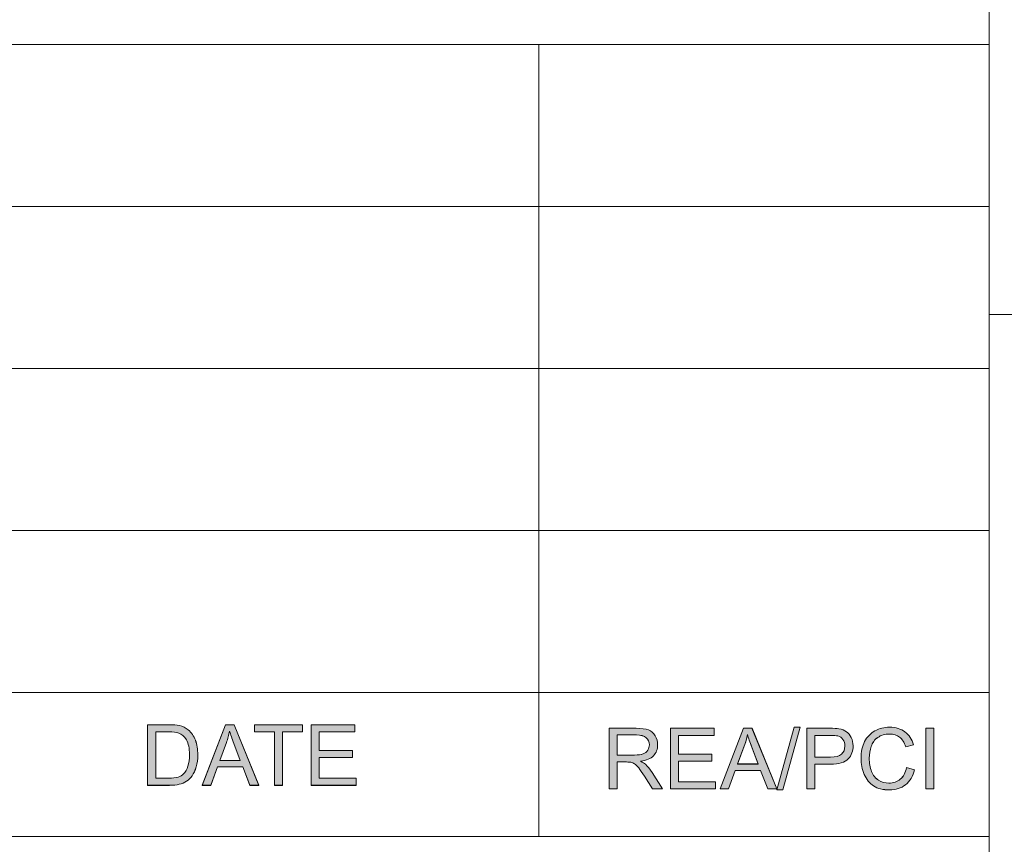
# Model space of a CAD drawing. Units: inches. Extents: x 6 to 205, y 7 to 290.
# Drawn here: x 76 to 102, y 19 to 40 of the extents above; entities that cross this region are included whole.
import ezdxf

# ---------------------------------------------------------------- set-up
doc = ezdxf.new("R2010")
doc.units = ezdxf.units.IN
doc.header["$MEASUREMENT"] = 0

# ---------------------------------------------------------------- blocks, each defined once
blk = doc.blocks.new('block 137')
at = {"color": 7, "lineweight": 13}
blk.add_lwpolyline([(101.499, 62.118), (101.499, 14.547)], dxfattribs=at)
blk = doc.blocks.new('block 136')
blk.add_blockref('block 137', (0, 0))
blk = doc.blocks.new('block 135')
blk.add_blockref('block 136', (0, 0))
blk = doc.blocks.new('block 140')
at = {"color": 7, "lineweight": 13}
blk.add_lwpolyline([(89.606, 39.76), (89.606, 18.829)], dxfattribs=at)
blk = doc.blocks.new('block 139')
blk.add_blockref('block 140', (0, 0))
blk = doc.blocks.new('block 138')
blk.add_blockref('block 139', (0, 0))
blk = doc.blocks.new('block 469')
at = {"color": 7, "lineweight": 13}
blk.add_lwpolyline([(21.105, 18.829), (101.499, 18.829)], dxfattribs=at)
blk = doc.blocks.new('block 468')
blk.add_blockref('block 469', (0, 0))
blk = doc.blocks.new('block 467')
blk.add_blockref('block 468', (0, 0))
blk = doc.blocks.new('block 472')
at = {"color": 7, "lineweight": 13}
blk.add_lwpolyline([(101.499, 31.197), (21.105, 31.197)], dxfattribs=at)
blk = doc.blocks.new('block 471')
blk.add_blockref('block 472', (0, 0))
blk = doc.blocks.new('block 470')
blk.add_blockref('block 471', (0, 0))
blk = doc.blocks.new('block 475')
at = {"color": 7, "lineweight": 13}
blk.add_lwpolyline([(101.499, 26.915), (21.105, 26.915)], dxfattribs=at)
blk = doc.blocks.new('block 474')
blk.add_blockref('block 475', (0, 0))
blk = doc.blocks.new('block 473')
blk.add_blockref('block 474', (0, 0))
blk = doc.blocks.new('block 478')
at = {"color": 7, "lineweight": 13}
blk.add_lwpolyline([(21.105, 22.634), (101.499, 22.634)], dxfattribs=at)
blk = doc.blocks.new('block 477')
blk.add_blockref('block 478', (0, 0))
blk = doc.blocks.new('block 476')
blk.add_blockref('block 477', (0, 0))
blk = doc.blocks.new('block 577')
at = {"color": 7, "lineweight": 13}
blk.add_lwpolyline([(101.499, 32.624), (123.381, 32.624)], dxfattribs=at)
blk = doc.blocks.new('block 576')
blk.add_blockref('block 577', (0, 0))
blk = doc.blocks.new('block 575')
blk.add_blockref('block 576', (0, 0))
blk = doc.blocks.new('block 1532')
at = {"lineweight": 0}
blk.add_open_spline([(79.269, 20.179), (79.269, 20.179), (79.269, 21.782), (79.269, 21.782), (79.269, 21.782), (79.821, 21.782), (79.821, 21.782), (79.946, 21.782), (80.041, 21.774), (80.106, 21.759), (80.198, 21.738), (80.277, 21.699), (80.342, 21.644), (80.426, 21.572), (80.489, 21.481), (80.531, 21.37), (80.573, 21.259), (80.594, 21.132), (80.594, 20.989), (80.594, 20.868), (80.58, 20.76), (80.552, 20.666), (80.523, 20.572), (80.486, 20.494), (80.442, 20.433), (80.398, 20.371), (80.349, 20.322), (80.296, 20.287), (80.244, 20.252), (80.179, 20.225), (80.105, 20.207), (80.03, 20.188), (79.944, 20.179), (79.847, 20.179), (79.847, 20.179), (79.269, 20.179), (79.269, 20.179)], degree=3, knots=[0, 0, 0, 0, 1, 1, 1, 2, 2, 2, 3, 3, 3, 4, 4, 4, 5, 5, 5, 6, 6, 6, 7, 7, 7, 8, 8, 8, 9, 9, 9, 10, 10, 10, 11, 11, 11, 12, 12, 12, 12], dxfattribs=at)
blk = doc.blocks.new('block 1531')
blk.add_blockref('block 1532', (0, 0))
blk = doc.blocks.new('block 1534')
at = {"lineweight": 0}
blk.add_open_spline([(79.481, 20.368), (79.481, 20.368), (79.824, 20.368), (79.824, 20.368), (79.929, 20.368), (80.012, 20.378), (80.072, 20.398), (80.132, 20.418), (80.18, 20.445), (80.216, 20.481), (80.266, 20.531), (80.305, 20.599), (80.333, 20.684), (80.361, 20.769), (80.375, 20.871), (80.375, 20.993), (80.375, 21.16), (80.348, 21.289), (80.293, 21.379), (80.238, 21.469), (80.171, 21.529), (80.092, 21.56), (80.035, 21.582), (79.944, 21.592), (79.818, 21.592), (79.818, 21.592), (79.481, 21.592), (79.481, 21.592), (79.481, 21.592), (79.481, 20.368), (79.481, 20.368)], degree=3, knots=[0, 0, 0, 0, 1, 1, 1, 2, 2, 2, 3, 3, 3, 4, 4, 4, 5, 5, 5, 6, 6, 6, 7, 7, 7, 8, 8, 8, 9, 9, 9, 10, 10, 10, 10], dxfattribs=at)
blk = doc.blocks.new('block 1533')
blk.add_blockref('block 1534', (0, 0))
blk = doc.blocks.new('block 1536')
at = {"lineweight": 0}
blk.add_open_spline([(79.269, 20.18), (79.269, 20.18), (79.269, 21.781), (79.269, 21.781), (79.269, 21.781), (79.821, 21.781), (79.821, 21.781), (79.946, 21.781), (80.041, 21.774), (80.107, 21.759), (80.198, 21.737), (80.277, 21.699), (80.342, 21.645), (80.426, 21.572), (80.489, 21.482), (80.532, 21.37), (80.573, 21.259), (80.594, 21.132), (80.594, 20.989), (80.594, 20.867), (80.58, 20.76), (80.552, 20.666), (80.523, 20.571), (80.487, 20.494), (80.442, 20.433), (80.398, 20.371), (80.349, 20.322), (80.296, 20.287), (80.243, 20.252), (80.179, 20.225), (80.105, 20.206), (80.03, 20.189), (79.944, 20.18), (79.847, 20.18), (79.847, 20.18), (79.269, 20.18), (79.269, 20.18)], degree=3, knots=[0, 0, 0, 0, 1, 1, 1, 2, 2, 2, 3, 3, 3, 4, 4, 4, 5, 5, 5, 6, 6, 6, 7, 7, 7, 8, 8, 8, 9, 9, 9, 10, 10, 10, 11, 11, 11, 12, 12, 12, 12], dxfattribs=at)
blk = doc.blocks.new('block 1537')
at = {"lineweight": 0}
blk.add_open_spline([(79.481, 20.368), (79.481, 20.368), (79.823, 20.368), (79.823, 20.368), (79.929, 20.368), (80.012, 20.378), (80.072, 20.398), (80.133, 20.418), (80.18, 20.445), (80.216, 20.481), (80.266, 20.531), (80.305, 20.599), (80.333, 20.684), (80.362, 20.768), (80.375, 20.871), (80.375, 20.993), (80.375, 21.16), (80.348, 21.289), (80.293, 21.379), (80.238, 21.469), (80.171, 21.529), (80.092, 21.559), (80.035, 21.582), (79.944, 21.593), (79.818, 21.593), (79.818, 21.593), (79.481, 21.593), (79.481, 21.593), (79.481, 21.593), (79.481, 20.368), (79.481, 20.368)], degree=3, knots=[0, 0, 0, 0, 1, 1, 1, 2, 2, 2, 3, 3, 3, 4, 4, 4, 5, 5, 5, 6, 6, 6, 7, 7, 7, 8, 8, 8, 9, 9, 9, 10, 10, 10, 10], dxfattribs=at)
blk = doc.blocks.new('block 1538')
h = blk.add_hatch(color=7)
h.dxf.hatch_style = 2
edge = h.paths.add_edge_path()
edge.add_spline(control_points=[(79.269, 20.18), (79.269, 20.18), (79.269, 21.781), (79.269, 21.781), (79.269, 21.781), (79.821, 21.781), (79.821, 21.781), (79.946, 21.781), (80.041, 21.774), (80.107, 21.759), (80.198, 21.737), (80.276, 21.699), (80.341, 21.645), (80.426, 21.572), (80.489, 21.482), (80.532, 21.37), (80.573, 21.259), (80.594, 21.132), (80.594, 20.989), (80.594, 20.867), (80.58, 20.76), (80.551, 20.666), (80.523, 20.571), (80.486, 20.494), (80.442, 20.433), (80.398, 20.371), (80.349, 20.322), (80.296, 20.287), (80.243, 20.252), (80.179, 20.225), (80.104, 20.206), (80.03, 20.189), (79.944, 20.18), (79.847, 20.18), (79.847, 20.18), (79.269, 20.18), (79.269, 20.18)], knot_values=[0, 0, 0, 0, 1, 1, 1, 2, 2, 2, 3, 3, 3, 4, 4, 4, 5, 5, 5, 6, 6, 6, 7, 7, 7, 8, 8, 8, 9, 9, 9, 10, 10, 10, 11, 11, 11, 12, 12, 12, 12], degree=3, periodic=1)
edge = h.paths.add_edge_path()
edge.add_spline(control_points=[(79.481, 20.368), (79.481, 20.368), (79.823, 20.368), (79.823, 20.368), (79.929, 20.368), (80.012, 20.378), (80.072, 20.398), (80.133, 20.418), (80.181, 20.445), (80.216, 20.481), (80.266, 20.531), (80.305, 20.599), (80.333, 20.684), (80.361, 20.768), (80.375, 20.871), (80.375, 20.993), (80.375, 21.16), (80.348, 21.289), (80.293, 21.379), (80.238, 21.469), (80.171, 21.529), (80.092, 21.559), (80.036, 21.582), (79.944, 21.593), (79.818, 21.593), (79.818, 21.593), (79.481, 21.593), (79.481, 21.593), (79.481, 21.593), (79.481, 20.368), (79.481, 20.368)], knot_values=[0, 0, 0, 0, 1, 1, 1, 2, 2, 2, 3, 3, 3, 4, 4, 4, 5, 5, 5, 6, 6, 6, 7, 7, 7, 8, 8, 8, 9, 9, 9, 10, 10, 10, 10], degree=3, periodic=1)
at = {"lineweight": 0}
for points, knots in [([(79.269, 20.18), (79.269, 20.18), (79.269, 21.781), (79.269, 21.781), (79.269, 21.781), (79.821, 21.781), (79.821, 21.781), (79.946, 21.781), (80.041, 21.774), (80.107, 21.759), (80.198, 21.737), (80.276, 21.699), (80.341, 21.645), (80.426, 21.572), (80.489, 21.482), (80.532, 21.37), (80.573, 21.259), (80.594, 21.132), (80.594, 20.989), (80.594, 20.867), (80.58, 20.76), (80.551, 20.666), (80.523, 20.571), (80.486, 20.494), (80.442, 20.433), (80.398, 20.371), (80.349, 20.322), (80.296, 20.287), (80.243, 20.252), (80.179, 20.225), (80.104, 20.206), (80.03, 20.189), (79.944, 20.18), (79.847, 20.18), (79.847, 20.18), (79.269, 20.18), (79.269, 20.18)], [0, 0, 0, 0, 1, 1, 1, 2, 2, 2, 3, 3, 3, 4, 4, 4, 5, 5, 5, 6, 6, 6, 7, 7, 7, 8, 8, 8, 9, 9, 9, 10, 10, 10, 11, 11, 11, 12, 12, 12, 12]), ([(79.481, 20.368), (79.481, 20.368), (79.823, 20.368), (79.823, 20.368), (79.929, 20.368), (80.012, 20.378), (80.072, 20.398), (80.133, 20.418), (80.181, 20.445), (80.216, 20.481), (80.266, 20.531), (80.305, 20.599), (80.333, 20.684), (80.361, 20.768), (80.375, 20.871), (80.375, 20.993), (80.375, 21.16), (80.348, 21.289), (80.293, 21.379), (80.238, 21.469), (80.171, 21.529), (80.092, 21.559), (80.036, 21.582), (79.944, 21.593), (79.818, 21.593), (79.818, 21.593), (79.481, 21.593), (79.481, 21.593), (79.481, 21.593), (79.481, 20.368), (79.481, 20.368)], [0, 0, 0, 0, 1, 1, 1, 2, 2, 2, 3, 3, 3, 4, 4, 4, 5, 5, 5, 6, 6, 6, 7, 7, 7, 8, 8, 8, 9, 9, 9, 10, 10, 10, 10])]:
    blk.add_open_spline(points, degree=3, knots=knots, dxfattribs=at)
blk = doc.blocks.new('block 1535')
for name in ['block 1536', 'block 1538', 'block 1537']:
    blk.add_blockref(name, (0, 0))
blk = doc.blocks.new('block 1540')
at = {"lineweight": 0}
blk.add_lwpolyline([(80.71, 20.179), (81.325, 21.782), (81.554, 21.782), (82.21, 20.179), (81.968, 20.179), (81.781, 20.665), (81.111, 20.665), (80.935, 20.179), (80.71, 20.179)], dxfattribs=at)
blk = doc.blocks.new('block 1539')
blk.add_blockref('block 1540', (0, 0))
blk = doc.blocks.new('block 1542')
at = {"lineweight": 0}
blk.add_open_spline([(81.172, 20.837), (81.172, 20.837), (81.716, 20.837), (81.716, 20.837), (81.716, 20.837), (81.548, 21.281), (81.548, 21.281), (81.497, 21.416), (81.459, 21.527), (81.434, 21.613), (81.414, 21.511), (81.386, 21.409), (81.348, 21.307), (81.348, 21.307), (81.172, 20.837), (81.172, 20.837)], degree=3, knots=[0, 0, 0, 0, 1, 1, 1, 2, 2, 2, 3, 3, 3, 4, 4, 4, 5, 5, 5, 5], dxfattribs=at)
blk = doc.blocks.new('block 1541')
blk.add_blockref('block 1542', (0, 0))
blk = doc.blocks.new('block 1544')
at = {"lineweight": 0}
blk.add_lwpolyline([(80.71, 20.18), (81.325, 21.781), (81.554, 21.781), (82.21, 20.18), (81.968, 20.18), (81.781, 20.665), (81.111, 20.665), (80.935, 20.18), (80.71, 20.18)], dxfattribs=at)
blk = doc.blocks.new('block 1545')
at = {"lineweight": 0}
blk.add_open_spline([(81.172, 20.837), (81.172, 20.837), (81.716, 20.837), (81.716, 20.837), (81.716, 20.837), (81.548, 21.281), (81.548, 21.281), (81.497, 21.416), (81.459, 21.526), (81.435, 21.613), (81.414, 21.511), (81.385, 21.408), (81.348, 21.308), (81.348, 21.308), (81.172, 20.837), (81.172, 20.837)], degree=3, knots=[0, 0, 0, 0, 1, 1, 1, 2, 2, 2, 3, 3, 3, 4, 4, 4, 5, 5, 5, 5], dxfattribs=at)
blk = doc.blocks.new('block 1546')
h = blk.add_hatch(color=7)
h.dxf.hatch_style = 2
h.paths.add_polyline_path([(80.709, 20.18), (81.325, 21.781), (81.554, 21.781), (82.209, 20.18), (81.968, 20.18), (81.781, 20.665), (81.111, 20.665), (80.935, 20.18)])
edge = h.paths.add_edge_path()
edge.add_spline(control_points=[(81.172, 20.837), (81.172, 20.837), (81.716, 20.837), (81.716, 20.837), (81.716, 20.837), (81.548, 21.281), (81.548, 21.281), (81.498, 21.416), (81.459, 21.526), (81.435, 21.613), (81.414, 21.511), (81.385, 21.408), (81.348, 21.308), (81.348, 21.308), (81.172, 20.837), (81.172, 20.837)], knot_values=[0, 0, 0, 0, 1, 1, 1, 2, 2, 2, 3, 3, 3, 4, 4, 4, 5, 5, 5, 5], degree=3, periodic=1)
at = {"lineweight": 0}
blk.add_lwpolyline([(80.709, 20.18), (81.325, 21.781), (81.554, 21.781), (82.209, 20.18), (81.968, 20.18), (81.781, 20.665), (81.111, 20.665), (80.935, 20.18), (80.709, 20.18), (80.709, 20.18)], dxfattribs=at)
blk.add_open_spline([(81.172, 20.837), (81.172, 20.837), (81.716, 20.837), (81.716, 20.837), (81.716, 20.837), (81.548, 21.281), (81.548, 21.281), (81.498, 21.416), (81.459, 21.526), (81.435, 21.613), (81.414, 21.511), (81.385, 21.408), (81.348, 21.308), (81.348, 21.308), (81.172, 20.837), (81.172, 20.837)], degree=3, knots=[0, 0, 0, 0, 1, 1, 1, 2, 2, 2, 3, 3, 3, 4, 4, 4, 5, 5, 5, 5], dxfattribs=at)
blk = doc.blocks.new('block 1543')
for name in ['block 1546', 'block 1544', 'block 1545']:
    blk.add_blockref(name, (0, 0))
blk = doc.blocks.new('block 1548')
at = {"lineweight": 0}
blk.add_lwpolyline([(82.621, 20.179), (82.621, 21.592), (82.093, 21.592), (82.093, 21.782), (83.363, 21.782), (83.363, 21.592), (82.833, 21.592), (82.833, 20.179), (82.621, 20.179)], dxfattribs=at)
blk = doc.blocks.new('block 1547')
blk.add_blockref('block 1548', (0, 0))
blk = doc.blocks.new('block 1550')
at = {"lineweight": 0}
blk.add_lwpolyline([(82.621, 20.18), (82.621, 21.593), (82.093, 21.593), (82.093, 21.781), (83.363, 21.781), (83.363, 21.593), (82.833, 21.593), (82.833, 20.18), (82.621, 20.18)], dxfattribs=at)
blk = doc.blocks.new('block 1551')
h = blk.add_hatch(color=7)
h.dxf.hatch_style = 2
h.paths.add_polyline_path([(82.621, 20.18), (82.621, 21.593), (82.093, 21.593), (82.093, 21.781), (83.363, 21.781), (83.363, 21.593), (82.832, 21.593), (82.832, 20.18)])
at = {"lineweight": 0}
blk.add_lwpolyline([(82.621, 20.18), (82.621, 21.593), (82.093, 21.593), (82.093, 21.781), (83.363, 21.781), (83.363, 21.593), (82.832, 21.593), (82.832, 20.18), (82.621, 20.18), (82.621, 20.18)], dxfattribs=at)
blk = doc.blocks.new('block 1549')
for name in ['block 1550', 'block 1551']:
    blk.add_blockref(name, (0, 0))
blk = doc.blocks.new('block 1553')
at = {"lineweight": 0}
blk.add_lwpolyline([(83.585, 20.179), (83.585, 21.782), (84.743, 21.782), (84.743, 21.592), (83.797, 21.592), (83.797, 21.102), (84.683, 21.102), (84.683, 20.914), (83.797, 20.914), (83.797, 20.368), (84.78, 20.368), (84.78, 20.179), (83.585, 20.179)], dxfattribs=at)
blk = doc.blocks.new('block 1552')
blk.add_blockref('block 1553', (0, 0))
blk = doc.blocks.new('block 1555')
at = {"lineweight": 0}
blk.add_lwpolyline([(83.585, 20.18), (83.585, 21.781), (84.743, 21.781), (84.743, 21.593), (83.797, 21.593), (83.797, 21.102), (84.683, 21.102), (84.683, 20.914), (83.797, 20.914), (83.797, 20.368), (84.781, 20.368), (84.781, 20.18), (83.585, 20.18)], dxfattribs=at)
blk = doc.blocks.new('block 1556')
h = blk.add_hatch(color=7)
h.dxf.hatch_style = 2
h.paths.add_polyline_path([(83.585, 20.18), (83.585, 21.781), (84.743, 21.781), (84.743, 21.593), (83.796, 21.593), (83.796, 21.102), (84.684, 21.102), (84.684, 20.914), (83.796, 20.914), (83.796, 20.368), (84.781, 20.368), (84.781, 20.18)])
at = {"lineweight": 0}
blk.add_lwpolyline([(83.585, 20.18), (83.585, 21.781), (84.743, 21.781), (84.743, 21.593), (83.796, 21.593), (83.796, 21.102), (84.684, 21.102), (84.684, 20.914), (83.796, 20.914), (83.796, 20.368), (84.781, 20.368), (84.781, 20.18), (83.585, 20.18), (83.585, 20.18)], dxfattribs=at)
blk = doc.blocks.new('block 1554')
for name in ['block 1555', 'block 1556']:
    blk.add_blockref(name, (0, 0))
blk = doc.blocks.new('block 1530')
for name in ['block 1531', 'block 1535', 'block 1533', 'block 1543', 'block 1539', 'block 1541', 'block 1547', 'block 1549', 'block 1552', 'block 1554']:
    blk.add_blockref(name, (0, 0))
blk = doc.blocks.new('block 1529')
blk.add_blockref('block 1530', (0, 0))
blk = doc.blocks.new('block 1560')
at = {"lineweight": 0}
blk.add_open_spline([(91.46, 20.085), (91.46, 20.085), (91.46, 21.687), (91.46, 21.687), (91.46, 21.687), (92.171, 21.687), (92.171, 21.687), (92.314, 21.687), (92.422, 21.673), (92.497, 21.644), (92.571, 21.615), (92.63, 21.564), (92.675, 21.491), (92.719, 21.419), (92.742, 21.338), (92.742, 21.25), (92.742, 21.136), (92.705, 21.04), (92.631, 20.962), (92.558, 20.884), (92.444, 20.835), (92.29, 20.814), (92.346, 20.787), (92.389, 20.76), (92.418, 20.734), (92.48, 20.677), (92.539, 20.606), (92.594, 20.521), (92.594, 20.521), (92.873, 20.085), (92.873, 20.085), (92.873, 20.085), (92.606, 20.085), (92.606, 20.085), (92.606, 20.085), (92.394, 20.418), (92.394, 20.418), (92.332, 20.514), (92.281, 20.588), (92.241, 20.639), (92.201, 20.69), (92.165, 20.725), (92.133, 20.746), (92.102, 20.766), (92.069, 20.78), (92.036, 20.788), (92.012, 20.794), (91.973, 20.796), (91.918, 20.796), (91.918, 20.796), (91.673, 20.796), (91.673, 20.796), (91.673, 20.796), (91.673, 20.085), (91.673, 20.085), (91.673, 20.085), (91.46, 20.085), (91.46, 20.085)], degree=3, knots=[0, 0, 0, 0, 1, 1, 1, 2, 2, 2, 3, 3, 3, 4, 4, 4, 5, 5, 5, 6, 6, 6, 7, 7, 7, 8, 8, 8, 9, 9, 9, 10, 10, 10, 11, 11, 11, 12, 12, 12, 13, 13, 13, 14, 14, 14, 15, 15, 15, 16, 16, 16, 17, 17, 17, 18, 18, 18, 19, 19, 19, 19], dxfattribs=at)
blk = doc.blocks.new('block 1559')
blk.add_blockref('block 1560', (0, 0))
blk = doc.blocks.new('block 1562')
at = {"lineweight": 0}
blk.add_open_spline([(91.673, 20.98), (91.673, 20.98), (92.128, 20.98), (92.128, 20.98), (92.225, 20.98), (92.301, 20.99), (92.356, 21.01), (92.41, 21.03), (92.452, 21.062), (92.48, 21.106), (92.509, 21.15), (92.523, 21.198), (92.523, 21.25), (92.523, 21.325), (92.495, 21.388), (92.441, 21.437), (92.385, 21.485), (92.299, 21.51), (92.18, 21.51), (92.18, 21.51), (91.673, 21.51), (91.673, 21.51), (91.673, 21.51), (91.673, 20.98), (91.673, 20.98)], degree=3, knots=[0, 0, 0, 0, 1, 1, 1, 2, 2, 2, 3, 3, 3, 4, 4, 4, 5, 5, 5, 6, 6, 6, 7, 7, 7, 8, 8, 8, 8], dxfattribs=at)
blk = doc.blocks.new('block 1561')
blk.add_blockref('block 1562', (0, 0))
blk = doc.blocks.new('block 1564')
at = {"lineweight": 0}
blk.add_open_spline([(91.461, 20.085), (91.461, 20.085), (91.461, 21.687), (91.461, 21.687), (91.461, 21.687), (92.171, 21.687), (92.171, 21.687), (92.314, 21.687), (92.423, 21.673), (92.497, 21.643), (92.571, 21.615), (92.631, 21.565), (92.675, 21.491), (92.719, 21.419), (92.741, 21.338), (92.741, 21.25), (92.741, 21.136), (92.705, 21.04), (92.631, 20.962), (92.557, 20.884), (92.444, 20.835), (92.29, 20.814), (92.346, 20.787), (92.389, 20.76), (92.418, 20.734), (92.48, 20.677), (92.539, 20.605), (92.594, 20.52), (92.594, 20.52), (92.873, 20.085), (92.873, 20.085), (92.873, 20.085), (92.606, 20.085), (92.606, 20.085), (92.606, 20.085), (92.394, 20.418), (92.394, 20.418), (92.332, 20.515), (92.281, 20.588), (92.241, 20.639), (92.201, 20.69), (92.165, 20.726), (92.133, 20.746), (92.101, 20.767), (92.069, 20.78), (92.036, 20.788), (92.012, 20.794), (91.973, 20.796), (91.918, 20.796), (91.918, 20.796), (91.673, 20.796), (91.673, 20.796), (91.673, 20.796), (91.673, 20.085), (91.673, 20.085), (91.673, 20.085), (91.461, 20.085), (91.461, 20.085)], degree=3, knots=[0, 0, 0, 0, 1, 1, 1, 2, 2, 2, 3, 3, 3, 4, 4, 4, 5, 5, 5, 6, 6, 6, 7, 7, 7, 8, 8, 8, 9, 9, 9, 10, 10, 10, 11, 11, 11, 12, 12, 12, 13, 13, 13, 14, 14, 14, 15, 15, 15, 16, 16, 16, 17, 17, 17, 18, 18, 18, 19, 19, 19, 19], dxfattribs=at)
blk = doc.blocks.new('block 1565')
at = {"lineweight": 0}
blk.add_open_spline([(91.673, 20.98), (91.673, 20.98), (92.128, 20.98), (92.128, 20.98), (92.225, 20.98), (92.301, 20.99), (92.356, 21.01), (92.41, 21.03), (92.452, 21.062), (92.48, 21.106), (92.509, 21.15), (92.523, 21.198), (92.523, 21.25), (92.523, 21.325), (92.495, 21.388), (92.441, 21.436), (92.385, 21.485), (92.299, 21.51), (92.179, 21.51), (92.179, 21.51), (91.673, 21.51), (91.673, 21.51), (91.673, 21.51), (91.673, 20.98), (91.673, 20.98)], degree=3, knots=[0, 0, 0, 0, 1, 1, 1, 2, 2, 2, 3, 3, 3, 4, 4, 4, 5, 5, 5, 6, 6, 6, 7, 7, 7, 8, 8, 8, 8], dxfattribs=at)
blk = doc.blocks.new('block 1566')
h = blk.add_hatch(color=7)
h.dxf.hatch_style = 2
edge = h.paths.add_edge_path()
edge.add_spline(control_points=[(91.461, 20.085), (91.461, 20.085), (91.461, 21.687), (91.461, 21.687), (91.461, 21.687), (92.17, 21.687), (92.17, 21.687), (92.314, 21.687), (92.423, 21.673), (92.497, 21.643), (92.571, 21.615), (92.63, 21.565), (92.675, 21.491), (92.719, 21.419), (92.741, 21.338), (92.741, 21.25), (92.741, 21.136), (92.705, 21.04), (92.631, 20.962), (92.557, 20.884), (92.444, 20.835), (92.29, 20.814), (92.347, 20.787), (92.389, 20.76), (92.417, 20.734), (92.479, 20.677), (92.539, 20.605), (92.594, 20.52), (92.594, 20.52), (92.873, 20.085), (92.873, 20.085), (92.873, 20.085), (92.606, 20.085), (92.606, 20.085), (92.606, 20.085), (92.393, 20.418), (92.393, 20.418), (92.331, 20.515), (92.281, 20.588), (92.241, 20.639), (92.201, 20.69), (92.165, 20.726), (92.133, 20.746), (92.102, 20.767), (92.069, 20.78), (92.037, 20.788), (92.013, 20.794), (91.973, 20.796), (91.918, 20.796), (91.918, 20.796), (91.673, 20.796), (91.673, 20.796), (91.673, 20.796), (91.673, 20.085), (91.673, 20.085), (91.673, 20.085), (91.461, 20.085), (91.461, 20.085)], knot_values=[0, 0, 0, 0, 1, 1, 1, 2, 2, 2, 3, 3, 3, 4, 4, 4, 5, 5, 5, 6, 6, 6, 7, 7, 7, 8, 8, 8, 9, 9, 9, 10, 10, 10, 11, 11, 11, 12, 12, 12, 13, 13, 13, 14, 14, 14, 15, 15, 15, 16, 16, 16, 17, 17, 17, 18, 18, 18, 19, 19, 19, 19], degree=3, periodic=1)
edge = h.paths.add_edge_path()
edge.add_spline(control_points=[(91.673, 20.98), (91.673, 20.98), (92.128, 20.98), (92.128, 20.98), (92.226, 20.98), (92.301, 20.99), (92.355, 21.01), (92.41, 21.03), (92.452, 21.062), (92.48, 21.106), (92.509, 21.15), (92.523, 21.198), (92.523, 21.25), (92.523, 21.325), (92.495, 21.388), (92.441, 21.436), (92.385, 21.485), (92.299, 21.51), (92.179, 21.51), (92.179, 21.51), (91.673, 21.51), (91.673, 21.51), (91.673, 21.51), (91.673, 20.98), (91.673, 20.98)], knot_values=[0, 0, 0, 0, 1, 1, 1, 2, 2, 2, 3, 3, 3, 4, 4, 4, 5, 5, 5, 6, 6, 6, 7, 7, 7, 8, 8, 8, 8], degree=3, periodic=1)
at = {"lineweight": 0}
for points, knots in [([(91.461, 20.085), (91.461, 20.085), (91.461, 21.687), (91.461, 21.687), (91.461, 21.687), (92.17, 21.687), (92.17, 21.687), (92.314, 21.687), (92.423, 21.673), (92.497, 21.643), (92.571, 21.615), (92.63, 21.565), (92.675, 21.491), (92.719, 21.419), (92.741, 21.338), (92.741, 21.25), (92.741, 21.136), (92.705, 21.04), (92.631, 20.962), (92.557, 20.884), (92.444, 20.835), (92.29, 20.814), (92.347, 20.787), (92.389, 20.76), (92.417, 20.734), (92.479, 20.677), (92.539, 20.605), (92.594, 20.52), (92.594, 20.52), (92.873, 20.085), (92.873, 20.085), (92.873, 20.085), (92.606, 20.085), (92.606, 20.085), (92.606, 20.085), (92.393, 20.418), (92.393, 20.418), (92.331, 20.515), (92.281, 20.588), (92.241, 20.639), (92.201, 20.69), (92.165, 20.726), (92.133, 20.746), (92.102, 20.767), (92.069, 20.78), (92.037, 20.788), (92.013, 20.794), (91.973, 20.796), (91.918, 20.796), (91.918, 20.796), (91.673, 20.796), (91.673, 20.796), (91.673, 20.796), (91.673, 20.085), (91.673, 20.085), (91.673, 20.085), (91.461, 20.085), (91.461, 20.085)], [0, 0, 0, 0, 1, 1, 1, 2, 2, 2, 3, 3, 3, 4, 4, 4, 5, 5, 5, 6, 6, 6, 7, 7, 7, 8, 8, 8, 9, 9, 9, 10, 10, 10, 11, 11, 11, 12, 12, 12, 13, 13, 13, 14, 14, 14, 15, 15, 15, 16, 16, 16, 17, 17, 17, 18, 18, 18, 19, 19, 19, 19]), ([(91.673, 20.98), (91.673, 20.98), (92.128, 20.98), (92.128, 20.98), (92.226, 20.98), (92.301, 20.99), (92.355, 21.01), (92.41, 21.03), (92.452, 21.062), (92.48, 21.106), (92.509, 21.15), (92.523, 21.198), (92.523, 21.25), (92.523, 21.325), (92.495, 21.388), (92.441, 21.436), (92.385, 21.485), (92.299, 21.51), (92.179, 21.51), (92.179, 21.51), (91.673, 21.51), (91.673, 21.51), (91.673, 21.51), (91.673, 20.98), (91.673, 20.98)], [0, 0, 0, 0, 1, 1, 1, 2, 2, 2, 3, 3, 3, 4, 4, 4, 5, 5, 5, 6, 6, 6, 7, 7, 7, 8, 8, 8, 8])]:
    blk.add_open_spline(points, degree=3, knots=knots, dxfattribs=at)
blk = doc.blocks.new('block 1563')
for name in ['block 1564', 'block 1566', 'block 1565']:
    blk.add_blockref(name, (0, 0))
blk = doc.blocks.new('block 1568')
at = {"lineweight": 0}
blk.add_lwpolyline([(93.078, 20.085), (93.078, 21.687), (94.237, 21.687), (94.237, 21.498), (93.29, 21.498), (93.29, 21.007), (94.177, 21.007), (94.177, 20.819), (93.29, 20.819), (93.29, 20.274), (94.274, 20.274), (94.274, 20.085), (93.078, 20.085)], dxfattribs=at)
blk = doc.blocks.new('block 1567')
blk.add_blockref('block 1568', (0, 0))
blk = doc.blocks.new('block 1570')
at = {"lineweight": 0}
blk.add_lwpolyline([(93.078, 20.085), (93.078, 21.687), (94.236, 21.687), (94.236, 21.498), (93.29, 21.498), (93.29, 21.007), (94.177, 21.007), (94.177, 20.819), (93.29, 20.819), (93.29, 20.273), (94.274, 20.273), (94.274, 20.085), (93.078, 20.085)], dxfattribs=at)
blk = doc.blocks.new('block 1571')
h = blk.add_hatch(color=7)
h.dxf.hatch_style = 2
h.paths.add_polyline_path([(93.079, 20.085), (93.079, 21.687), (94.236, 21.687), (94.236, 21.498), (93.29, 21.498), (93.29, 21.007), (94.176, 21.007), (94.176, 20.819), (93.29, 20.819), (93.29, 20.273), (94.274, 20.273), (94.274, 20.085)])
at = {"lineweight": 0}
blk.add_lwpolyline([(93.079, 20.085), (93.079, 21.687), (94.236, 21.687), (94.236, 21.498), (93.29, 21.498), (93.29, 21.007), (94.176, 21.007), (94.176, 20.819), (93.29, 20.819), (93.29, 20.273), (94.274, 20.273), (94.274, 20.085), (93.079, 20.085), (93.079, 20.085)], dxfattribs=at)
blk = doc.blocks.new('block 1569')
for name in ['block 1570', 'block 1571']:
    blk.add_blockref(name, (0, 0))
blk = doc.blocks.new('block 1573')
at = {"lineweight": 0}
blk.add_lwpolyline([(94.391, 20.085), (95.006, 21.687), (95.235, 21.687), (95.89, 20.085), (95.649, 20.085), (95.462, 20.57), (94.792, 20.57), (94.616, 20.085), (94.391, 20.085)], dxfattribs=at)
blk = doc.blocks.new('block 1572')
blk.add_blockref('block 1573', (0, 0))
blk = doc.blocks.new('block 1575')
at = {"lineweight": 0}
blk.add_open_spline([(94.853, 20.743), (94.853, 20.743), (95.396, 20.743), (95.396, 20.743), (95.396, 20.743), (95.229, 21.186), (95.229, 21.186), (95.178, 21.321), (95.14, 21.432), (95.116, 21.519), (95.095, 21.416), (95.066, 21.314), (95.029, 21.212), (95.029, 21.212), (94.853, 20.743), (94.853, 20.743)], degree=3, knots=[0, 0, 0, 0, 1, 1, 1, 2, 2, 2, 3, 3, 3, 4, 4, 4, 5, 5, 5, 5], dxfattribs=at)
blk = doc.blocks.new('block 1574')
blk.add_blockref('block 1575', (0, 0))
blk = doc.blocks.new('block 1577')
at = {"lineweight": 0}
blk.add_lwpolyline([(94.391, 20.085), (95.007, 21.687), (95.234, 21.687), (95.89, 20.085), (95.649, 20.085), (95.462, 20.57), (94.792, 20.57), (94.616, 20.085), (94.391, 20.085)], dxfattribs=at)
blk = doc.blocks.new('block 1578')
at = {"lineweight": 0}
blk.add_open_spline([(94.853, 20.742), (94.853, 20.742), (95.397, 20.742), (95.397, 20.742), (95.397, 20.742), (95.229, 21.187), (95.229, 21.187), (95.178, 21.321), (95.14, 21.432), (95.115, 21.518), (95.095, 21.416), (95.067, 21.313), (95.029, 21.213), (95.029, 21.213), (94.853, 20.742), (94.853, 20.742)], degree=3, knots=[0, 0, 0, 0, 1, 1, 1, 2, 2, 2, 3, 3, 3, 4, 4, 4, 5, 5, 5, 5], dxfattribs=at)
blk = doc.blocks.new('block 1579')
h = blk.add_hatch(color=7)
h.dxf.hatch_style = 2
h.paths.add_polyline_path([(94.391, 20.085), (95.007, 21.687), (95.234, 21.687), (95.89, 20.085), (95.649, 20.085), (95.462, 20.57), (94.792, 20.57), (94.616, 20.085)])
edge = h.paths.add_edge_path()
edge.add_spline(control_points=[(94.853, 20.742), (94.853, 20.742), (95.397, 20.742), (95.397, 20.742), (95.397, 20.742), (95.229, 21.187), (95.229, 21.187), (95.178, 21.321), (95.14, 21.432), (95.115, 21.518), (95.096, 21.416), (95.066, 21.313), (95.029, 21.213), (95.029, 21.213), (94.853, 20.742), (94.853, 20.742)], knot_values=[0, 0, 0, 0, 1, 1, 1, 2, 2, 2, 3, 3, 3, 4, 4, 4, 5, 5, 5, 5], degree=3, periodic=1)
at = {"lineweight": 0}
blk.add_lwpolyline([(94.391, 20.085), (95.007, 21.687), (95.234, 21.687), (95.89, 20.085), (95.649, 20.085), (95.462, 20.57), (94.792, 20.57), (94.616, 20.085), (94.391, 20.085), (94.391, 20.085)], dxfattribs=at)
blk.add_open_spline([(94.853, 20.742), (94.853, 20.742), (95.397, 20.742), (95.397, 20.742), (95.397, 20.742), (95.229, 21.187), (95.229, 21.187), (95.178, 21.321), (95.14, 21.432), (95.115, 21.518), (95.096, 21.416), (95.066, 21.313), (95.029, 21.213), (95.029, 21.213), (94.853, 20.742), (94.853, 20.742)], degree=3, knots=[0, 0, 0, 0, 1, 1, 1, 2, 2, 2, 3, 3, 3, 4, 4, 4, 5, 5, 5, 5], dxfattribs=at)
blk = doc.blocks.new('block 1576')
for name in ['block 1577', 'block 1579', 'block 1578']:
    blk.add_blockref(name, (0, 0))
blk = doc.blocks.new('block 1581')
at = {"lineweight": 0}
blk.add_lwpolyline([(95.887, 20.057), (96.352, 21.714), (96.51, 21.714), (96.046, 20.057), (95.887, 20.057)], dxfattribs=at)
blk = doc.blocks.new('block 1580')
blk.add_blockref('block 1581', (0, 0))
blk = doc.blocks.new('block 1583')
at = {"lineweight": 0}
blk.add_lwpolyline([(95.887, 20.058), (96.352, 21.715), (96.51, 21.715), (96.046, 20.058), (95.887, 20.058)], dxfattribs=at)
blk = doc.blocks.new('block 1584')
h = blk.add_hatch(color=7)
h.dxf.hatch_style = 2
h.paths.add_polyline_path([(95.887, 20.058), (96.352, 21.715), (96.51, 21.715), (96.046, 20.058)])
at = {"lineweight": 0}
blk.add_lwpolyline([(95.887, 20.058), (96.352, 21.715), (96.51, 21.715), (96.046, 20.058), (95.887, 20.058), (95.887, 20.058)], dxfattribs=at)
blk = doc.blocks.new('block 1582')
for name in ['block 1583', 'block 1584']:
    blk.add_blockref(name, (0, 0))
blk = doc.blocks.new('block 1586')
at = {"lineweight": 0}
blk.add_open_spline([(96.682, 20.085), (96.682, 20.085), (96.682, 21.687), (96.682, 21.687), (96.682, 21.687), (97.286, 21.687), (97.286, 21.687), (97.393, 21.687), (97.474, 21.682), (97.53, 21.672), (97.609, 21.659), (97.675, 21.633), (97.728, 21.597), (97.781, 21.56), (97.824, 21.508), (97.857, 21.442), (97.889, 21.376), (97.905, 21.303), (97.905, 21.224), (97.905, 21.087), (97.862, 20.972), (97.775, 20.878), (97.688, 20.783), (97.532, 20.736), (97.305, 20.736), (97.305, 20.736), (96.894, 20.736), (96.894, 20.736), (96.894, 20.736), (96.894, 20.085), (96.894, 20.085), (96.894, 20.085), (96.682, 20.085), (96.682, 20.085)], degree=3, knots=[0, 0, 0, 0, 1, 1, 1, 2, 2, 2, 3, 3, 3, 4, 4, 4, 5, 5, 5, 6, 6, 6, 7, 7, 7, 8, 8, 8, 9, 9, 9, 10, 10, 10, 11, 11, 11, 11], dxfattribs=at)
blk = doc.blocks.new('block 1585')
blk.add_blockref('block 1586', (0, 0))
blk = doc.blocks.new('block 1588')
at = {"lineweight": 0}
blk.add_open_spline([(96.894, 20.925), (96.894, 20.925), (97.308, 20.925), (97.308, 20.925), (97.445, 20.925), (97.543, 20.951), (97.6, 21.002), (97.658, 21.053), (97.686, 21.124), (97.686, 21.217), (97.686, 21.284), (97.669, 21.341), (97.636, 21.389), (97.602, 21.437), (97.557, 21.468), (97.502, 21.484), (97.466, 21.493), (97.4, 21.498), (97.304, 21.498), (97.304, 21.498), (96.894, 21.498), (96.894, 21.498), (96.894, 21.498), (96.894, 20.925), (96.894, 20.925)], degree=3, knots=[0, 0, 0, 0, 1, 1, 1, 2, 2, 2, 3, 3, 3, 4, 4, 4, 5, 5, 5, 6, 6, 6, 7, 7, 7, 8, 8, 8, 8], dxfattribs=at)
blk = doc.blocks.new('block 1587')
blk.add_blockref('block 1588', (0, 0))
blk = doc.blocks.new('block 1590')
at = {"lineweight": 0}
blk.add_open_spline([(96.682, 20.085), (96.682, 20.085), (96.682, 21.687), (96.682, 21.687), (96.682, 21.687), (97.286, 21.687), (97.286, 21.687), (97.393, 21.687), (97.474, 21.682), (97.53, 21.672), (97.609, 21.658), (97.675, 21.634), (97.728, 21.597), (97.781, 21.56), (97.824, 21.509), (97.857, 21.442), (97.889, 21.376), (97.905, 21.303), (97.905, 21.224), (97.905, 21.088), (97.862, 20.972), (97.775, 20.878), (97.688, 20.783), (97.532, 20.736), (97.305, 20.736), (97.305, 20.736), (96.894, 20.736), (96.894, 20.736), (96.894, 20.736), (96.894, 20.085), (96.894, 20.085), (96.894, 20.085), (96.682, 20.085), (96.682, 20.085)], degree=3, knots=[0, 0, 0, 0, 1, 1, 1, 2, 2, 2, 3, 3, 3, 4, 4, 4, 5, 5, 5, 6, 6, 6, 7, 7, 7, 8, 8, 8, 9, 9, 9, 10, 10, 10, 11, 11, 11, 11], dxfattribs=at)
blk = doc.blocks.new('block 1591')
at = {"lineweight": 0}
blk.add_open_spline([(96.894, 20.925), (96.894, 20.925), (97.308, 20.925), (97.308, 20.925), (97.446, 20.925), (97.543, 20.95), (97.6, 21.002), (97.658, 21.053), (97.686, 21.124), (97.686, 21.217), (97.686, 21.284), (97.67, 21.342), (97.635, 21.39), (97.602, 21.436), (97.557, 21.469), (97.502, 21.483), (97.466, 21.493), (97.4, 21.498), (97.304, 21.498), (97.304, 21.498), (96.894, 21.498), (96.894, 21.498), (96.894, 21.498), (96.894, 20.925), (96.894, 20.925)], degree=3, knots=[0, 0, 0, 0, 1, 1, 1, 2, 2, 2, 3, 3, 3, 4, 4, 4, 5, 5, 5, 6, 6, 6, 7, 7, 7, 8, 8, 8, 8], dxfattribs=at)
blk = doc.blocks.new('block 1592')
h = blk.add_hatch(color=7)
h.dxf.hatch_style = 2
edge = h.paths.add_edge_path()
edge.add_spline(control_points=[(96.682, 20.085), (96.682, 20.085), (96.682, 21.687), (96.682, 21.687), (96.682, 21.687), (97.287, 21.687), (97.287, 21.687), (97.393, 21.687), (97.474, 21.682), (97.53, 21.672), (97.609, 21.658), (97.675, 21.634), (97.728, 21.597), (97.781, 21.56), (97.824, 21.509), (97.857, 21.442), (97.889, 21.376), (97.905, 21.303), (97.905, 21.224), (97.905, 21.088), (97.862, 20.972), (97.775, 20.878), (97.688, 20.783), (97.532, 20.736), (97.305, 20.736), (97.305, 20.736), (96.894, 20.736), (96.894, 20.736), (96.894, 20.736), (96.894, 20.085), (96.894, 20.085), (96.894, 20.085), (96.682, 20.085), (96.682, 20.085)], knot_values=[0, 0, 0, 0, 1, 1, 1, 2, 2, 2, 3, 3, 3, 4, 4, 4, 5, 5, 5, 6, 6, 6, 7, 7, 7, 8, 8, 8, 9, 9, 9, 10, 10, 10, 11, 11, 11, 11], degree=3, periodic=1)
edge = h.paths.add_edge_path()
edge.add_spline(control_points=[(96.894, 20.925), (96.894, 20.925), (97.308, 20.925), (97.308, 20.925), (97.445, 20.925), (97.543, 20.95), (97.6, 21.002), (97.658, 21.053), (97.686, 21.124), (97.686, 21.217), (97.686, 21.284), (97.669, 21.342), (97.635, 21.39), (97.602, 21.436), (97.557, 21.469), (97.502, 21.483), (97.466, 21.493), (97.4, 21.498), (97.304, 21.498), (97.304, 21.498), (96.894, 21.498), (96.894, 21.498), (96.894, 21.498), (96.894, 20.925), (96.894, 20.925)], knot_values=[0, 0, 0, 0, 1, 1, 1, 2, 2, 2, 3, 3, 3, 4, 4, 4, 5, 5, 5, 6, 6, 6, 7, 7, 7, 8, 8, 8, 8], degree=3, periodic=1)
at = {"lineweight": 0}
for points, knots in [([(96.682, 20.085), (96.682, 20.085), (96.682, 21.687), (96.682, 21.687), (96.682, 21.687), (97.287, 21.687), (97.287, 21.687), (97.393, 21.687), (97.474, 21.682), (97.53, 21.672), (97.609, 21.658), (97.675, 21.634), (97.728, 21.597), (97.781, 21.56), (97.824, 21.509), (97.857, 21.442), (97.889, 21.376), (97.905, 21.303), (97.905, 21.224), (97.905, 21.088), (97.862, 20.972), (97.775, 20.878), (97.688, 20.783), (97.532, 20.736), (97.305, 20.736), (97.305, 20.736), (96.894, 20.736), (96.894, 20.736), (96.894, 20.736), (96.894, 20.085), (96.894, 20.085), (96.894, 20.085), (96.682, 20.085), (96.682, 20.085)], [0, 0, 0, 0, 1, 1, 1, 2, 2, 2, 3, 3, 3, 4, 4, 4, 5, 5, 5, 6, 6, 6, 7, 7, 7, 8, 8, 8, 9, 9, 9, 10, 10, 10, 11, 11, 11, 11]), ([(96.894, 20.925), (96.894, 20.925), (97.308, 20.925), (97.308, 20.925), (97.445, 20.925), (97.543, 20.95), (97.6, 21.002), (97.658, 21.053), (97.686, 21.124), (97.686, 21.217), (97.686, 21.284), (97.669, 21.342), (97.635, 21.39), (97.602, 21.436), (97.557, 21.469), (97.502, 21.483), (97.466, 21.493), (97.4, 21.498), (97.304, 21.498), (97.304, 21.498), (96.894, 21.498), (96.894, 21.498), (96.894, 21.498), (96.894, 20.925), (96.894, 20.925)], [0, 0, 0, 0, 1, 1, 1, 2, 2, 2, 3, 3, 3, 4, 4, 4, 5, 5, 5, 6, 6, 6, 7, 7, 7, 8, 8, 8, 8])]:
    blk.add_open_spline(points, degree=3, knots=knots, dxfattribs=at)
blk = doc.blocks.new('block 1589')
for name in ['block 1590', 'block 1592', 'block 1591']:
    blk.add_blockref(name, (0, 0))
blk = doc.blocks.new('block 1594')
at = {"lineweight": 0}
blk.add_open_spline([(99.318, 20.646), (99.318, 20.646), (99.531, 20.593), (99.531, 20.593), (99.486, 20.419), (99.406, 20.286), (99.29, 20.194), (99.175, 20.103), (99.034, 20.057), (98.867, 20.057), (98.694, 20.057), (98.554, 20.092), (98.446, 20.163), (98.337, 20.233), (98.255, 20.335), (98.199, 20.468), (98.142, 20.602), (98.114, 20.745), (98.114, 20.898), (98.114, 21.065), (98.146, 21.21), (98.21, 21.334), (98.273, 21.459), (98.364, 21.553), (98.482, 21.618), (98.599, 21.682), (98.729, 21.714), (98.87, 21.714), (99.031, 21.714), (99.165, 21.673), (99.275, 21.592), (99.384, 21.51), (99.46, 21.395), (99.503, 21.248), (99.503, 21.248), (99.295, 21.198), (99.295, 21.198), (99.257, 21.315), (99.203, 21.4), (99.133, 21.453), (99.062, 21.506), (98.973, 21.533), (98.866, 21.533), (98.743, 21.533), (98.64, 21.503), (98.557, 21.444), (98.474, 21.385), (98.416, 21.306), (98.383, 21.207), (98.349, 21.107), (98.332, 21.004), (98.332, 20.899), (98.332, 20.763), (98.352, 20.644), (98.392, 20.542), (98.432, 20.44), (98.494, 20.364), (98.577, 20.314), (98.661, 20.264), (98.752, 20.239), (98.849, 20.239), (98.968, 20.239), (99.069, 20.273), (99.151, 20.342), (99.234, 20.41), (99.289, 20.511), (99.318, 20.646)], degree=3, knots=[0, 0, 0, 0, 1, 1, 1, 2, 2, 2, 3, 3, 3, 4, 4, 4, 5, 5, 5, 6, 6, 6, 7, 7, 7, 8, 8, 8, 9, 9, 9, 10, 10, 10, 11, 11, 11, 12, 12, 12, 13, 13, 13, 14, 14, 14, 15, 15, 15, 16, 16, 16, 17, 17, 17, 18, 18, 18, 19, 19, 19, 20, 20, 20, 21, 21, 21, 22, 22, 22, 22], dxfattribs=at)
blk = doc.blocks.new('block 1593')
blk.add_blockref('block 1594', (0, 0))
blk = doc.blocks.new('block 1596')
at = {"lineweight": 0}
blk.add_open_spline([(99.319, 20.646), (99.319, 20.646), (99.531, 20.593), (99.531, 20.593), (99.486, 20.419), (99.406, 20.286), (99.291, 20.194), (99.175, 20.102), (99.034, 20.058), (98.867, 20.058), (98.695, 20.058), (98.554, 20.093), (98.445, 20.163), (98.338, 20.233), (98.255, 20.335), (98.198, 20.469), (98.142, 20.602), (98.114, 20.745), (98.114, 20.898), (98.114, 21.064), (98.146, 21.21), (98.21, 21.334), (98.273, 21.459), (98.364, 21.553), (98.482, 21.617), (98.599, 21.682), (98.729, 21.715), (98.87, 21.715), (99.03, 21.715), (99.165, 21.674), (99.275, 21.592), (99.384, 21.51), (99.46, 21.395), (99.503, 21.248), (99.503, 21.248), (99.295, 21.198), (99.295, 21.198), (99.257, 21.315), (99.203, 21.4), (99.133, 21.453), (99.062, 21.507), (98.973, 21.533), (98.866, 21.533), (98.743, 21.533), (98.64, 21.503), (98.557, 21.444), (98.474, 21.386), (98.416, 21.307), (98.382, 21.207), (98.349, 21.107), (98.332, 21.005), (98.332, 20.899), (98.332, 20.763), (98.352, 20.644), (98.392, 20.542), (98.432, 20.44), (98.493, 20.364), (98.577, 20.314), (98.661, 20.264), (98.752, 20.238), (98.849, 20.238), (98.968, 20.238), (99.069, 20.273), (99.151, 20.342), (99.234, 20.41), (99.289, 20.512), (99.319, 20.646)], degree=3, knots=[0, 0, 0, 0, 1, 1, 1, 2, 2, 2, 3, 3, 3, 4, 4, 4, 5, 5, 5, 6, 6, 6, 7, 7, 7, 8, 8, 8, 9, 9, 9, 10, 10, 10, 11, 11, 11, 12, 12, 12, 13, 13, 13, 14, 14, 14, 15, 15, 15, 16, 16, 16, 17, 17, 17, 18, 18, 18, 19, 19, 19, 20, 20, 20, 21, 21, 21, 22, 22, 22, 22], dxfattribs=at)
blk = doc.blocks.new('block 1597')
h = blk.add_hatch(color=7)
h.dxf.hatch_style = 2
edge = h.paths.add_edge_path()
edge.add_spline(control_points=[(99.319, 20.646), (99.319, 20.646), (99.531, 20.593), (99.531, 20.593), (99.486, 20.419), (99.406, 20.286), (99.291, 20.194), (99.175, 20.102), (99.034, 20.058), (98.867, 20.058), (98.694, 20.058), (98.554, 20.093), (98.445, 20.163), (98.338, 20.233), (98.255, 20.335), (98.198, 20.469), (98.142, 20.602), (98.114, 20.745), (98.114, 20.898), (98.114, 21.064), (98.146, 21.21), (98.21, 21.334), (98.273, 21.459), (98.364, 21.553), (98.481, 21.617), (98.599, 21.682), (98.729, 21.715), (98.87, 21.715), (99.03, 21.715), (99.165, 21.674), (99.274, 21.592), (99.384, 21.51), (99.46, 21.395), (99.503, 21.248), (99.503, 21.248), (99.295, 21.198), (99.295, 21.198), (99.257, 21.315), (99.203, 21.4), (99.133, 21.453), (99.061, 21.507), (98.973, 21.533), (98.866, 21.533), (98.743, 21.533), (98.64, 21.503), (98.557, 21.444), (98.474, 21.386), (98.416, 21.307), (98.382, 21.207), (98.35, 21.107), (98.332, 21.005), (98.332, 20.899), (98.332, 20.763), (98.352, 20.644), (98.392, 20.542), (98.432, 20.44), (98.493, 20.364), (98.577, 20.314), (98.661, 20.264), (98.751, 20.238), (98.849, 20.238), (98.968, 20.238), (99.068, 20.273), (99.151, 20.342), (99.233, 20.41), (99.289, 20.512), (99.319, 20.646)], knot_values=[0, 0, 0, 0, 1, 1, 1, 2, 2, 2, 3, 3, 3, 4, 4, 4, 5, 5, 5, 6, 6, 6, 7, 7, 7, 8, 8, 8, 9, 9, 9, 10, 10, 10, 11, 11, 11, 12, 12, 12, 13, 13, 13, 14, 14, 14, 15, 15, 15, 16, 16, 16, 17, 17, 17, 18, 18, 18, 19, 19, 19, 20, 20, 20, 21, 21, 21, 22, 22, 22, 22], degree=3, periodic=1)
at = {"lineweight": 0}
blk.add_open_spline([(99.319, 20.646), (99.319, 20.646), (99.531, 20.593), (99.531, 20.593), (99.486, 20.419), (99.406, 20.286), (99.291, 20.194), (99.175, 20.102), (99.034, 20.058), (98.867, 20.058), (98.694, 20.058), (98.554, 20.093), (98.445, 20.163), (98.338, 20.233), (98.255, 20.335), (98.198, 20.469), (98.142, 20.602), (98.114, 20.745), (98.114, 20.898), (98.114, 21.064), (98.146, 21.21), (98.21, 21.334), (98.273, 21.459), (98.364, 21.553), (98.481, 21.617), (98.599, 21.682), (98.729, 21.715), (98.87, 21.715), (99.03, 21.715), (99.165, 21.674), (99.274, 21.592), (99.384, 21.51), (99.46, 21.395), (99.503, 21.248), (99.503, 21.248), (99.295, 21.198), (99.295, 21.198), (99.257, 21.315), (99.203, 21.4), (99.133, 21.453), (99.061, 21.507), (98.973, 21.533), (98.866, 21.533), (98.743, 21.533), (98.64, 21.503), (98.557, 21.444), (98.474, 21.386), (98.416, 21.307), (98.382, 21.207), (98.35, 21.107), (98.332, 21.005), (98.332, 20.899), (98.332, 20.763), (98.352, 20.644), (98.392, 20.542), (98.432, 20.44), (98.493, 20.364), (98.577, 20.314), (98.661, 20.264), (98.751, 20.238), (98.849, 20.238), (98.968, 20.238), (99.068, 20.273), (99.151, 20.342), (99.233, 20.41), (99.289, 20.512), (99.319, 20.646)], degree=3, knots=[0, 0, 0, 0, 1, 1, 1, 2, 2, 2, 3, 3, 3, 4, 4, 4, 5, 5, 5, 6, 6, 6, 7, 7, 7, 8, 8, 8, 9, 9, 9, 10, 10, 10, 11, 11, 11, 12, 12, 12, 13, 13, 13, 14, 14, 14, 15, 15, 15, 16, 16, 16, 17, 17, 17, 18, 18, 18, 19, 19, 19, 20, 20, 20, 21, 21, 21, 22, 22, 22, 22], dxfattribs=at)
blk = doc.blocks.new('block 1595')
for name in ['block 1596', 'block 1597']:
    blk.add_blockref(name, (0, 0))
blk = doc.blocks.new('block 1599')
at = {"lineweight": 0}
blk.add_lwpolyline([(99.828, 20.085), (99.828, 21.687), (100.04, 21.687), (100.04, 20.085), (99.828, 20.085)], dxfattribs=at)
blk = doc.blocks.new('block 1598')
blk.add_blockref('block 1599', (0, 0))
blk = doc.blocks.new('block 1601')
at = {"lineweight": 0}
blk.add_lwpolyline([(99.828, 20.085), (99.828, 21.687), (100.04, 21.687), (100.04, 20.085), (99.828, 20.085)], dxfattribs=at)
blk = doc.blocks.new('block 1602')
h = blk.add_hatch(color=7)
h.dxf.hatch_style = 2
h.paths.add_polyline_path([(99.828, 20.085), (99.828, 21.687), (100.04, 21.687), (100.04, 20.085)])
at = {"lineweight": 0}
blk.add_lwpolyline([(99.828, 20.085), (99.828, 21.687), (100.04, 21.687), (100.04, 20.085), (99.828, 20.085), (99.828, 20.085)], dxfattribs=at)
blk = doc.blocks.new('block 1600')
for name in ['block 1601', 'block 1602']:
    blk.add_blockref(name, (0, 0))
blk = doc.blocks.new('block 1558')
for name in ['block 1559', 'block 1563', 'block 1567', 'block 1569', 'block 1572', 'block 1576', 'block 1582', 'block 1580', 'block 1585', 'block 1589', 'block 1595', 'block 1593', 'block 1598', 'block 1600', 'block 1561', 'block 1574', 'block 1587']:
    blk.add_blockref(name, (0, 0))
blk = doc.blocks.new('block 1557')
blk.add_blockref('block 1558', (0, 0))
blk = doc.blocks.new('block 2386')
at = {"color": 7, "lineweight": 13}
blk.add_lwpolyline([(21.105, 35.478), (101.499, 35.478)], dxfattribs=at)
blk = doc.blocks.new('block 2385')
blk.add_blockref('block 2386', (0, 0))
blk = doc.blocks.new('block 2384')
blk.add_blockref('block 2385', (0, 0))
blk = doc.blocks.new('block 2392')
at = {"color": 7, "lineweight": 13}
blk.add_lwpolyline([(21.105, 39.76), (101.499, 39.76)], dxfattribs=at)
blk = doc.blocks.new('block 2391')
blk.add_blockref('block 2392', (0, 0))
blk = doc.blocks.new('block 2390')
blk.add_blockref('block 2391', (0, 0))
blk = doc.blocks.new('block 93')
for name in ['block 135', 'block 2390', 'block 138', 'block 2384', 'block 575', 'block 470', 'block 473', 'block 476', 'block 1529', 'block 1557', 'block 467']:
    blk.add_blockref(name, (0, 0))

msp = doc.modelspace()

# ---------------------------------------------------------------- block references
msp.add_blockref('block 93', (0, 0))

doc.saveas('drawing.dxf')
